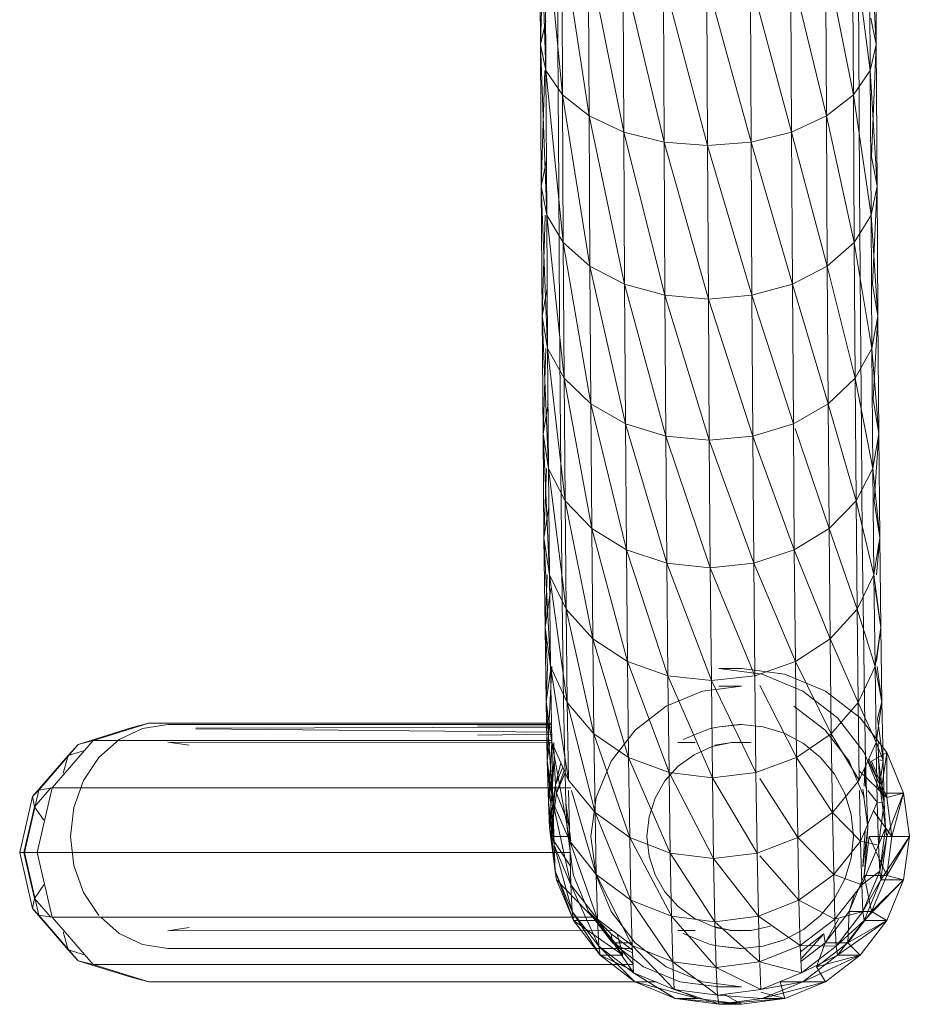
# Model space of a CAD drawing. Units: inches. Extents: x -4684 to 2036, y -1895 to 2857.
# Drawn here: x -2569 to -2442, y -56 to 84 of the extents above; entities that cross this region are included whole.
import ezdxf

# ---------------------------------------------------------------- set-up
doc = ezdxf.new("R2010")
doc.units = ezdxf.units.IN
doc.header["$MEASUREMENT"] = 0

msp = doc.modelspace()

# ---------------------------------------------------------------- linework, layer by layer
at = {"lineweight": 9}
for p, q in [((-2494.37, 102.62), (-2494.28, 80.9)), ((-2494.37, 102.62), (-2493.49, 77.15)), ((-2491.87, 102.62), (-2491.78, 80.9)), ((-2448.87, 102.62), (-2448.78, 80.9)), ((-2446.37, 102.62), (-2446.28, 80.9)), ((-2493.72, 99.35), (-2494.28, 80.9)), ((-2493.59, 99.35), (-2491.12, 73.67)), ((-2493.59, 99.35), (-2493.49, 77.15)), ((-2447.23, 99.35), (-2446.28, 80.9)), ((-2447.23, 99.35), (-2447.13, 77.15)), ((-2491.22, 96.3), (-2487.33, 70.67)), ((-2491.22, 96.3), (-2491.12, 73.67)), ((-2449.66, 96.3), (-2447.13, 77.15)), ((-2449.66, 96.3), (-2449.55, 73.67)), ((-2487.44, 93.68), (-2482.38, 68.37)), ((-2487.44, 93.68), (-2487.33, 70.67)), ((-2453.49, 93.68), (-2449.55, 73.67)), ((-2453.49, 93.68), (-2453.39, 70.67)), ((-2482.49, 91.67), (-2476.61, 66.93)), ((-2482.49, 91.67), (-2482.38, 68.37)), ((-2458.49, 91.67), (-2453.39, 70.67)), ((-2458.49, 91.67), (-2458.38, 68.37)), ((-2476.71, 90.41), (-2470.4, 66.43)), ((-2476.71, 90.41), (-2476.61, 66.93)), ((-2464.29, 90.41), (-2458.38, 68.37)), ((-2464.29, 90.41), (-2464.18, 66.93)), ((-2470.51, 89.98), (-2464.18, 66.93)), ((-2470.51, 89.98), (-2470.4, 66.43)), ((-2447.06, 84.64), (-2446.28, 80.9)), ((-2494.28, 80.9), (-2493.52, 84.22)), ((-2494.28, 80.9), (-2494.16, 60.64)), ((-2493.49, 77.15), (-2494.28, 80.9)), ((-2494.28, 80.9), (-2493.38, 56.46)), ((-2491.78, 80.9), (-2491.66, 60.64)), ((-2448.78, 80.9), (-2448.66, 60.64)), ((-2446.28, 80.9), (-2447.13, 77.15)), ((-2446.28, 80.9), (-2446.95, 64.83)), ((-2446.28, 80.9), (-2446.17, 60.64)), ((-2493.66, 77.15), (-2494.16, 60.64)), ((-2491.12, 73.67), (-2493.49, 77.15)), ((-2493.49, 77.15), (-2491.01, 52.56)), ((-2493.49, 77.15), (-2493.38, 56.46)), ((-2447.13, 77.15), (-2449.55, 73.67)), ((-2447.13, 77.15), (-2446.17, 60.64)), ((-2447.13, 77.15), (-2447.01, 56.46)), ((-2487.33, 70.67), (-2491.12, 73.67)), ((-2491.12, 73.67), (-2487.21, 49.21)), ((-2491.12, 73.67), (-2491.01, 52.56)), ((-2449.55, 73.67), (-2453.39, 70.67)), ((-2449.55, 73.67), (-2447.01, 56.46)), ((-2449.55, 73.67), (-2449.44, 52.56)), ((-2482.38, 68.37), (-2487.33, 70.67)), ((-2487.33, 70.67), (-2482.26, 46.64)), ((-2487.33, 70.67), (-2487.21, 49.21)), ((-2453.39, 70.67), (-2458.38, 68.37)), ((-2453.39, 70.67), (-2449.44, 52.56)), ((-2453.39, 70.67), (-2453.28, 49.21)), ((-2476.61, 66.93), (-2482.38, 68.37)), ((-2482.38, 68.37), (-2476.49, 45.03)), ((-2482.38, 68.37), (-2482.26, 46.64)), ((-2458.38, 68.37), (-2464.18, 66.93)), ((-2458.38, 68.37), (-2453.28, 49.21)), ((-2458.38, 68.37), (-2458.27, 46.64)), ((-2470.4, 66.43), (-2476.61, 66.93)), ((-2476.61, 66.93), (-2470.28, 44.48)), ((-2476.61, 66.93), (-2476.49, 45.03)), ((-2464.18, 66.93), (-2470.4, 66.43)), ((-2470.4, 66.43), (-2464.07, 45.03)), ((-2470.4, 66.43), (-2470.28, 44.48)), ((-2464.18, 66.93), (-2458.27, 46.64)), ((-2464.18, 66.93), (-2464.07, 45.03)), ((-2446.95, 64.83), (-2446.17, 60.64)), ((-2494.16, 60.64), (-2493.42, 64.33)), ((-2494.16, 60.64), (-2494.04, 42.03)), ((-2493.38, 56.46), (-2494.16, 60.64)), ((-2494.16, 60.64), (-2493.25, 37.44)), ((-2491.66, 60.64), (-2491.54, 42.03)), ((-2448.66, 60.64), (-2448.54, 42.03)), ((-2446.17, 60.64), (-2447.01, 56.46)), ((-2446.17, 60.64), (-2446.83, 46.62)), ((-2446.17, 60.64), (-2446.04, 42.03)), ((-2493.58, 56.46), (-2494.04, 42.03)), ((-2491.01, 52.56), (-2493.38, 56.46)), ((-2493.38, 56.46), (-2490.88, 33.16)), ((-2493.38, 56.46), (-2493.25, 37.44)), ((-2447.01, 56.46), (-2449.44, 52.56)), ((-2447.01, 56.46), (-2446.04, 42.03)), ((-2447.01, 56.46), (-2446.89, 37.44)), ((-2487.21, 49.21), (-2491.01, 52.56)), ((-2491.01, 52.56), (-2487.09, 29.49)), ((-2491.01, 52.56), (-2490.88, 33.16)), ((-2449.44, 52.56), (-2453.28, 49.21)), ((-2449.44, 52.56), (-2446.89, 37.44)), ((-2449.44, 52.56), (-2449.31, 33.16)), ((-2482.26, 46.64), (-2487.21, 49.21)), ((-2487.21, 49.21), (-2482.14, 26.67)), ((-2487.21, 49.21), (-2487.09, 29.49)), ((-2453.28, 49.21), (-2458.27, 46.64)), ((-2453.28, 49.21), (-2449.31, 33.16)), ((-2453.28, 49.21), (-2453.15, 29.49)), ((-2476.49, 45.03), (-2482.26, 46.64)), ((-2482.26, 46.64), (-2476.36, 24.9)), ((-2482.26, 46.64), (-2482.14, 26.67)), ((-2458.27, 46.64), (-2464.07, 45.03)), ((-2458.27, 46.64), (-2453.15, 29.49)), ((-2458.27, 46.64), (-2458.13, 26.67)), ((-2446.83, 46.62), (-2446.04, 42.03)), ((-2494.04, 42.03), (-2493.31, 46.02)), ((-2470.28, 44.48), (-2476.49, 45.03)), ((-2476.49, 45.03), (-2470.15, 24.29)), ((-2476.49, 45.03), (-2476.36, 24.9)), ((-2464.07, 45.03), (-2470.28, 44.48)), ((-2470.28, 44.48), (-2463.93, 24.9)), ((-2470.28, 44.48), (-2470.15, 24.29)), ((-2464.07, 45.03), (-2458.13, 26.67)), ((-2464.07, 45.03), (-2463.93, 24.9)), ((-2494.04, 42.03), (-2493.91, 25.21)), ((-2493.25, 37.44), (-2494.04, 42.03)), ((-2494.04, 42.03), (-2493.12, 20.26)), ((-2491.54, 42.03), (-2491.41, 25.21)), ((-2448.54, 42.03), (-2448.41, 25.21)), ((-2446.04, 42.03), (-2446.89, 37.44)), ((-2446.04, 42.03), (-2446.71, 30.17)), ((-2446.04, 42.03), (-2445.91, 25.21)), ((-2493.5, 37.44), (-2493.91, 25.21)), ((-2490.88, 33.16), (-2493.25, 37.44)), ((-2493.25, 37.44), (-2490.74, 15.64)), ((-2493.25, 37.44), (-2493.12, 20.26)), ((-2446.89, 37.44), (-2449.31, 33.16)), ((-2446.89, 37.44), (-2445.91, 25.21)), ((-2446.89, 37.44), (-2446.76, 20.26)), ((-2487.09, 29.49), (-2490.88, 33.16)), ((-2490.88, 33.16), (-2486.95, 11.67)), ((-2490.88, 33.16), (-2490.74, 15.64)), ((-2449.31, 33.16), (-2453.15, 29.49)), ((-2449.31, 33.16), (-2446.76, 20.26)), ((-2449.31, 33.16), (-2449.17, 15.64)), ((-2446.71, 30.17), (-2445.91, 25.21)), ((-2493.91, 25.21), (-2493.19, 29.47)), ((-2482.14, 26.67), (-2487.09, 29.49)), ((-2487.09, 29.49), (-2481.99, 8.63)), ((-2487.09, 29.49), (-2486.95, 11.67)), ((-2453.15, 29.49), (-2458.13, 26.67)), ((-2453.15, 29.49), (-2449.17, 15.64)), ((-2453.15, 29.49), (-2453, 11.67)), ((-2476.36, 24.9), (-2482.14, 26.67)), ((-2482.14, 26.67), (-2476.21, 6.71)), ((-2482.14, 26.67), (-2481.99, 8.63)), ((-2458.13, 26.67), (-2463.93, 24.9)), ((-2458.13, 26.67), (-2457.99, 8.63)), ((-2457.89, 25.98), (-2453, 11.67)), ((-2493.91, 25.21), (-2493.77, 10.34)), ((-2493.12, 20.26), (-2493.91, 25.21)), ((-2493.91, 25.21), (-2492.97, 5.06)), ((-2491.41, 25.21), (-2491.27, 10.34)), ((-2470.15, 24.29), (-2476.36, 24.9)), ((-2476.36, 24.9), (-2470.01, 6.06)), ((-2476.36, 24.9), (-2476.21, 6.71)), ((-2463.93, 24.9), (-2470.15, 24.29)), ((-2470.15, 24.29), (-2463.79, 6.71)), ((-2470.15, 24.29), (-2470.01, 6.06)), ((-2463.93, 24.9), (-2457.99, 8.63)), ((-2463.93, 24.9), (-2463.79, 6.71)), ((-2448.41, 25.21), (-2448.27, 10.34)), ((-2445.91, 25.21), (-2446.76, 20.26)), ((-2445.91, 25.21), (-2446.57, 15.62)), ((-2445.91, 25.21), (-2445.77, 10.34)), ((-2493.42, 20.26), (-2493.77, 10.34)), ((-2490.74, 15.64), (-2493.12, 20.26)), ((-2493.12, 20.26), (-2490.59, 0.13)), ((-2493.12, 20.26), (-2492.97, 5.06)), ((-2446.76, 20.26), (-2449.17, 15.64)), ((-2446.76, 20.26), (-2445.77, 10.34)), ((-2446.76, 20.26), (-2446.61, 5.06)), ((-2486.95, 11.67), (-2490.74, 15.64)), ((-2490.74, 15.64), (-2486.8, -4.09)), ((-2490.74, 15.64), (-2490.59, 0.13)), ((-2449.17, 15.64), (-2453, 11.67)), ((-2449.17, 15.64), (-2446.61, 5.06)), ((-2449.17, 15.64), (-2449.03, 0.13)), ((-2446.57, 15.62), (-2445.77, 10.34)), ((-2493.77, 10.34), (-2493.06, 14.75)), ((-2481.99, 8.63), (-2486.95, 11.67)), ((-2486.95, 11.67), (-2481.84, -7.34)), ((-2486.95, 11.67), (-2486.8, -4.09)), ((-2453, 11.67), (-2457.99, 8.63)), ((-2453, 11.67), (-2449.03, 0.13)), ((-2453, 11.67), (-2452.86, -4.09)), ((-2493.77, 10.34), (-2493.62, -2.47)), ((-2492.97, 5.06), (-2493.77, 10.34)), ((-2493.77, 10.34), (-2492.82, -8.03)), ((-2491.27, 10.34), (-2491.12, -2.47)), ((-2448.27, 10.34), (-2448.12, -2.47)), ((-2445.77, 10.34), (-2446.61, 5.06)), ((-2445.77, 10.34), (-2446.24, 5.06)), ((-2445.77, 10.34), (-2445.62, -2.47)), ((-2476.21, 6.71), (-2481.99, 8.63)), ((-2481.99, 8.63), (-2476.06, -9.37)), ((-2481.99, 8.63), (-2481.84, -7.34)), ((-2457.99, 8.63), (-2463.79, 6.71)), ((-2457.99, 8.63), (-2452.86, -4.09)), ((-2457.99, 8.63), (-2457.84, -7.34)), ((-2470.01, 6.06), (-2476.21, 6.71)), ((-2476.21, 6.71), (-2469.85, -10.07)), ((-2476.21, 6.71), (-2476.06, -9.37)), ((-2463.79, 6.71), (-2470.01, 6.06)), ((-2470.01, 6.06), (-2463.63, -9.37)), ((-2470.01, 6.06), (-2469.85, -10.07)), ((-2463.79, 6.71), (-2457.84, -7.34)), ((-2463.79, 6.71), (-2463.63, -9.37)), ((-2493.33, 5.06), (-2493.62, -2.47)), ((-2490.59, 0.13), (-2492.97, 5.06)), ((-2492.97, 5.06), (-2490.44, -13.21)), ((-2492.97, 5.06), (-2492.82, -8.03)), ((-2446.61, 5.06), (-2449.03, 0.13)), ((-2446.61, 5.06), (-2445.62, -2.47)), ((-2446.61, 5.06), (-2446.45, -8.03)), ((-2493.62, -2.47), (-2492.78, 3.09)), ((-2446.42, 3.09), (-2445.62, -2.47)), ((-2486.8, -4.09), (-2490.59, 0.13)), ((-2490.59, 0.13), (-2486.64, -17.66)), ((-2490.59, 0.13), (-2490.44, -13.21)), ((-2449.03, 0.13), (-2452.86, -4.09)), ((-2449.03, 0.13), (-2446.45, -8.03)), ((-2449.03, 0.13), (-2448.87, -13.21)), ((-2493.62, -2.47), (-2493.46, -13.11)), ((-2492.82, -8.03), (-2493.62, -2.47)), ((-2493.62, -2.47), (-2493.29, -8.03)), ((-2491.12, -2.47), (-2490.96, -13.11)), ((-2448.12, -2.47), (-2447.96, -13.11)), ((-2445.62, -2.47), (-2446.45, -8.03)), ((-2445.62, -2.47), (-2446.26, -7.31)), ((-2445.62, -2.47), (-2445.46, -13.11)), ((-2481.84, -7.34), (-2486.8, -4.09)), ((-2486.8, -4.09), (-2481.68, -21.08)), ((-2486.8, -4.09), (-2486.64, -17.66)), ((-2452.86, -4.09), (-2457.84, -7.34)), ((-2452.86, -4.09), (-2448.87, -13.21)), ((-2452.86, -4.09), (-2452.7, -17.66)), ((-2493.25, -8.03), (-2493.46, -13.11)), ((-2493.46, -13.11), (-2492.73, -8.03)), ((-2492.66, -8.03), (-2493.3, -21.47)), ((-2490.44, -13.21), (-2492.82, -8.03)), ((-2492.82, -8.03), (-2490.28, -24.3)), ((-2492.82, -8.03), (-2492.66, -18.9)), ((-2476.06, -9.37), (-2481.84, -7.34)), ((-2481.84, -7.34), (-2475.9, -23.23)), ((-2481.84, -7.34), (-2481.68, -21.08)), ((-2468.79, -8.35), (-2462.58, -9.17)), ((-2468.79, -8.35), (-2465.55, -8.35)), ((-2465.55, -8.35), (-2459.34, -9.17)), ((-2457.84, -7.34), (-2463.63, -9.37)), ((-2457.84, -7.34), (-2452.7, -17.66)), ((-2457.84, -7.34), (-2457.68, -21.08)), ((-2446.45, -8.03), (-2448.87, -13.21)), ((-2446.45, -8.03), (-2445.46, -13.11)), ((-2446.45, -8.03), (-2446.29, -18.9)), ((-2446.16, -8.03), (-2445.46, -13.11)), ((-2469.85, -10.07), (-2476.06, -9.37)), ((-2476.06, -9.37), (-2469.69, -23.96)), ((-2476.06, -9.37), (-2475.9, -23.23)), ((-2463.63, -9.37), (-2469.85, -10.07)), ((-2463.63, -9.37), (-2463.48, -23.23)), ((-2462.58, -9.17), (-2456.79, -11.57)), ((-2453.55, -11.57), (-2459.34, -9.17)), ((-2471.12, -11.58), (-2465.55, -10.85)), ((-2469.85, -10.07), (-2463.48, -23.23)), ((-2469.85, -10.07), (-2469.69, -23.96)), ((-2465.55, -10.85), (-2468.79, -10.85)), ((-2462.93, -10.75), (-2457.68, -21.08)), ((-2476.3, -13.73), (-2471.12, -11.58)), ((-2456.79, -11.57), (-2451.82, -15.38)), ((-2448.58, -15.38), (-2453.55, -11.57)), ((-2493.46, -13.11), (-2493.3, -21.47)), ((-2492.66, -18.9), (-2493.46, -13.11)), ((-2493.46, -13.11), (-2492.49, -27.45)), ((-2490.96, -13.11), (-2490.8, -21.47)), ((-2486.64, -17.66), (-2490.44, -13.21)), ((-2490.44, -13.21), (-2486.47, -28.93)), ((-2490.44, -13.21), (-2490.28, -24.3)), ((-2480.76, -17.15), (-2476.3, -13.73)), ((-2453.59, -17.15), (-2458.04, -13.73)), ((-2448.87, -13.21), (-2452.7, -17.66)), ((-2448.87, -13.21), (-2446.29, -18.9)), ((-2448.87, -13.21), (-2448.7, -24.3)), ((-2447.96, -13.11), (-2447.8, -21.47)), ((-2445.46, -13.11), (-2446.29, -18.9)), ((-2445.46, -13.11), (-2446.11, -15.5)), ((-2445.46, -13.11), (-2445.3, -21.47)), ((-2451.82, -15.38), (-2448.01, -20.35)), ((-2444.77, -20.35), (-2448.58, -15.38)), ((-2552.64, -16.79), (-2560.34, -19.18)), ((-2552.64, -16.79), (-2560.34, -19.18)), ((-2550.24, -16.16), (-2558.22, -18.64)), ((-2550.24, -16.16), (-2558.22, -18.64)), ((-2552.64, -16.79), (-2550.24, -16.16)), ((-2552.64, -16.79), (-2550.24, -16.16)), ((-2547.55, -16.35), (-2551.14, -16.9)), ((-2550.24, -16.16), (-2492.7, -16.16)), ((-2550.24, -16.16), (-2492.7, -16.16)), ((-2492.7, -16.35), (-2547.55, -16.35)), ((-2492.69, -16.71), (-2543.54, -16.87)), ((-2492.69, -16.59), (-2503.24, -16.54)), ((-2470.02, -16.9), (-2468.68, -16.66)), ((-2465.88, -16.35), (-2468.68, -16.66)), ((-2468.68, -16.66), (-2465.55, -16.35)), ((-2465.88, -16.35), (-2465.55, -16.35)), ((-2465.55, -16.35), (-2465.75, -16.35)), ((-2462.43, -16.66), (-2465.55, -16.35)), ((-2462.43, -16.66), (-2459.43, -17.57)), ((-2446.11, -15.5), (-2445.3, -21.47)), ((-2551.14, -16.9), (-2554.5, -18.5)), ((-2492.68, -17.44), (-2543.54, -16.97)), ((-2492.68, -17.74), (-2503.24, -17.87)), ((-2481.68, -21.08), (-2486.64, -17.66)), ((-2486.64, -17.66), (-2481.51, -32.49)), ((-2486.64, -17.66), (-2486.47, -28.93)), ((-2484.17, -21.6), (-2480.76, -17.15)), ((-2473.88, -18.5), (-2471.68, -17.57)), ((-2470.02, -16.9), (-2471.68, -17.57)), ((-2459.43, -17.57), (-2456.66, -19.05)), ((-2452.7, -17.66), (-2457.68, -21.08)), ((-2450.17, -21.6), (-2453.59, -17.15)), ((-2452.7, -17.66), (-2448.7, -24.3)), ((-2452.7, -17.66), (-2452.53, -28.93)), ((-2560.34, -19.18), (-2565.98, -25.72)), ((-2560.34, -19.18), (-2565.98, -25.72)), ((-2558.22, -18.64), (-2564.06, -25.41)), ((-2558.22, -18.64), (-2564.06, -25.41)), ((-2561.8, -20.78), (-2560.34, -19.18)), ((-2561.8, -20.78), (-2560.34, -19.18)), ((-2560.34, -19.18), (-2558.22, -18.64)), ((-2560.34, -19.18), (-2558.22, -18.64)), ((-2558.22, -18.64), (-2492.66, -18.64)), ((-2558.22, -18.64), (-2492.66, -18.64)), ((-2554.5, -18.5), (-2557.38, -21.04)), ((-2547.55, -18.85), (-2544.51, -19.31)), ((-2547.55, -18.85), (-2492.66, -18.91)), ((-2493.3, -21.47), (-2492.94, -18.9)), ((-2492.66, -18.9), (-2493.13, -27.5)), ((-2490.28, -24.3), (-2492.66, -18.9)), ((-2492.66, -18.9), (-2490.1, -33.01)), ((-2492.66, -18.9), (-2492.49, -27.45)), ((-2492.37, -18.9), (-2492.3, -21.39)), ((-2474.62, -18.93), (-2472.17, -18.93)), ((-2469.72, -19.51), (-2472.3, -20.66)), ((-2466.97, -18.93), (-2469.72, -19.51)), ((-2469.37, -19.31), (-2466.97, -18.93)), ((-2465.88, -18.85), (-2466.97, -18.93)), ((-2464.14, -18.93), (-2466.97, -18.93)), ((-2465.88, -18.85), (-2464.14, -18.93)), ((-2456.66, -19.05), (-2454.24, -21.04)), ((-2446.29, -18.9), (-2448.7, -24.3)), ((-2446.29, -18.9), (-2445.3, -21.47)), ((-2446.29, -18.9), (-2446.13, -27.45)), ((-2446.01, -18.9), (-2445.94, -21.39)), ((-2561.8, -20.78), (-2566.86, -26.64)), ((-2561.8, -20.78), (-2566.86, -26.64)), ((-2562.48, -23.32), (-2561.8, -20.78)), ((-2562.48, -23.32), (-2561.8, -20.78)), ((-2559.43, -20.04), (-2561.8, -20.78)), ((-2559.43, -20.04), (-2561.8, -20.78)), ((-2557.38, -21.04), (-2559.59, -24.35)), ((-2475.9, -23.23), (-2481.68, -21.08)), ((-2481.68, -21.08), (-2475.72, -34.72)), ((-2481.68, -21.08), (-2481.51, -32.49)), ((-2474.59, -22.32), (-2472.3, -20.66)), ((-2457.68, -21.08), (-2463.48, -23.23)), ((-2457.68, -21.08), (-2452.53, -28.93)), ((-2457.68, -21.08), (-2457.51, -32.49)), ((-2452.25, -23.46), (-2454.24, -21.04)), ((-2448.01, -20.35), (-2445.61, -26.14)), ((-2444.77, -20.35), (-2446.94, -21.6)), ((-2445.61, -26.14), (-2444.77, -20.35)), ((-2444.77, -20.35), (-2444.79, -26.79)), ((-2442.37, -26.14), (-2444.77, -20.35)), ((-2493.3, -21.47), (-2493.13, -27.5)), ((-2492.49, -27.45), (-2493.3, -21.47)), ((-2493.3, -21.47), (-2492.32, -33.61)), ((-2493.13, -27.5), (-2492.3, -21.39)), ((-2492.3, -21.39), (-2492.96, -31.14)), ((-2492.3, -21.39), (-2492.14, -24.95)), ((-2491.38, -21.81), (-2492.14, -24.95)), ((-2492.14, -24.95), (-2491.09, -22.44)), ((-2490.8, -21.47), (-2490.63, -27.5)), ((-2486.32, -26.79), (-2484.17, -21.6)), ((-2474.59, -22.32), (-2476.48, -24.42)), ((-2448.02, -26.79), (-2450.17, -21.6)), ((-2447.85, -22.38), (-2447.99, -25.17)), ((-2447.8, -21.47), (-2447.63, -27.5)), ((-2445.78, -24.95), (-2447.45, -21.49)), ((-2447.33, -21.21), (-2445.78, -24.95)), ((-2446.94, -21.6), (-2444.79, -26.79)), ((-2445.3, -21.47), (-2445.94, -21.39)), ((-2445.94, -21.39), (-2445.13, -27.5)), ((-2445.94, -21.39), (-2445.78, -24.95)), ((-2445.3, -21.47), (-2445.9, -25.78)), ((-2445.3, -21.47), (-2445.13, -27.5)), ((-2490.91, -22.85), (-2491.97, -26.14)), ((-2491.97, -26.14), (-2490.76, -23.21)), ((-2469.69, -23.96), (-2475.9, -23.23)), ((-2475.9, -23.23), (-2469.52, -35.49)), ((-2475.9, -23.23), (-2475.72, -34.72)), ((-2463.48, -23.23), (-2469.69, -23.96)), ((-2463.48, -23.23), (-2463.3, -34.72)), ((-2452.25, -23.46), (-2450.78, -26.23)), ((-2444.79, -26.79), (-2448.72, -22.99)), ((-2448, -22.73), (-2447.79, -25.41)), ((-2559.59, -24.35), (-2560.98, -28.21)), ((-2492.96, -31.14), (-2492.14, -24.95)), ((-2492.14, -24.95), (-2492.79, -32.35)), ((-2492.14, -24.95), (-2491.97, -26.14)), ((-2486.47, -28.93), (-2490.28, -24.3)), ((-2476.48, -24.42), (-2477.89, -26.86)), ((-2469.69, -23.96), (-2463.3, -34.72)), ((-2469.69, -23.96), (-2469.52, -35.49)), ((-2462.93, -24.07), (-2457.51, -32.49)), ((-2448.7, -24.3), (-2452.53, -28.93)), ((-2445.78, -24.95), (-2444.96, -31.14)), ((-2445.78, -24.95), (-2445.61, -26.14)), ((-2445.13, -27.5), (-2445.78, -24.95)), ((-2566.86, -26.64), (-2568.71, -34.66)), ((-2566.86, -26.64), (-2568.71, -34.66)), ((-2565.98, -25.72), (-2568.04, -34.66)), ((-2565.98, -25.72), (-2568.04, -34.66)), ((-2566.86, -26.64), (-2565.98, -25.72)), ((-2566.86, -26.64), (-2565.98, -25.72)), ((-2566.61, -28.11), (-2566.86, -26.64)), ((-2566.61, -28.11), (-2566.86, -26.64)), ((-2564.28, -25.41), (-2566.61, -28.11)), ((-2564.28, -25.41), (-2566.61, -28.11)), ((-2564.06, -25.41), (-2566.2, -34.66)), ((-2564.06, -25.41), (-2566.2, -34.66)), ((-2565.98, -25.72), (-2564.06, -25.41)), ((-2565.98, -25.72), (-2564.06, -25.41)), ((-2564.06, -25.41), (-2489.95, -25.41)), ((-2564.06, -25.41), (-2489.95, -25.41)), ((-2492.79, -32.35), (-2491.97, -26.14)), ((-2491.97, -26.14), (-2490.15, -30.83)), ((-2490.25, -25.78), (-2490.1, -33.01)), ((-2489.84, -25.78), (-2486.3, -37.79)), ((-2450.78, -26.23), (-2449.86, -29.23)), ((-2448.67, -25.78), (-2448.53, -33.01)), ((-2447.46, -31.14), (-2448.19, -25.59)), ((-2448.19, -25.59), (-2448.02, -26.79)), ((-2447.49, -25.78), (-2446.13, -27.45)), ((-2444.96, -31.14), (-2445.61, -26.14)), ((-2445.61, -26.14), (-2444.79, -32.35)), ((-2445.61, -26.14), (-2442.37, -26.14)), ((-2444.79, -32.35), (-2442.37, -26.14)), ((-2442.37, -26.14), (-2444.79, -26.79)), ((-2442.37, -26.14), (-2444.05, -32.35)), ((-2441.55, -32.35), (-2442.37, -26.14)), ((-2566.61, -28.11), (-2568.12, -34.66)), ((-2566.61, -28.11), (-2568.12, -34.66)), ((-2565.24, -30.02), (-2566.61, -28.11)), ((-2565.24, -30.02), (-2566.61, -28.11)), ((-2493.13, -27.5), (-2492.96, -31.14)), ((-2492.32, -33.61), (-2493.13, -27.5)), ((-2493.13, -27.5), (-2492.15, -37.32)), ((-2490.1, -33.01), (-2492.49, -27.45)), ((-2492.49, -27.45), (-2489.93, -39.29)), ((-2492.49, -27.45), (-2492.32, -33.61)), ((-2490.63, -27.5), (-2490.46, -31.14)), ((-2490.63, -27.5), (-2489.91, -32.97)), ((-2487.06, -32.35), (-2486.32, -26.79)), ((-2477.89, -26.86), (-2478.76, -29.55)), ((-2446.13, -27.45), (-2448.53, -33.01)), ((-2447.63, -27.5), (-2447.46, -31.14)), ((-2446.13, -27.45), (-2445.13, -27.5)), ((-2446.13, -27.45), (-2445.96, -33.61)), ((-2445.13, -27.5), (-2445.96, -33.61)), ((-2445.13, -27.5), (-2444.96, -31.14)), ((-2444.79, -26.79), (-2444.05, -32.35)), ((-2560.98, -28.21), (-2561.45, -32.35)), ((-2481.51, -32.49), (-2486.47, -28.93)), ((-2486.47, -28.93), (-2481.34, -41.46)), ((-2486.47, -28.93), (-2486.3, -37.79)), ((-2478.76, -29.55), (-2479.06, -32.35)), ((-2452.53, -28.93), (-2457.51, -32.49)), ((-2452.53, -28.93), (-2448.53, -33.01)), ((-2452.53, -28.93), (-2452.36, -37.79)), ((-2449.55, -32.35), (-2449.86, -29.23)), ((-2444.05, -32.35), (-2446.66, -28.69)), ((-2561.45, -32.35), (-2560.98, -36.49)), ((-2492.15, -37.32), (-2492.96, -31.14)), ((-2492.96, -31.14), (-2491.97, -38.56)), ((-2492.96, -31.14), (-2492.79, -32.35)), ((-2491.97, -38.56), (-2492.79, -32.35)), ((-2492.79, -32.35), (-2490.12, -32.35)), ((-2492.79, -32.35), (-2490, -36.62)), ((-2490.46, -31.14), (-2489.73, -36.68)), ((-2486.32, -37.92), (-2487.06, -32.35)), ((-2478.76, -35.16), (-2479.06, -32.35)), ((-2449.86, -35.47), (-2449.55, -32.35)), ((-2448.2, -36.68), (-2447.46, -31.14)), ((-2447.88, -31.49), (-2448.2, -36.68)), ((-2447.46, -31.14), (-2448.02, -37.92)), ((-2448.02, -37.92), (-2447.29, -32.35)), ((-2444.05, -32.35), (-2447.29, -32.35)), ((-2444.79, -37.92), (-2447.29, -32.35)), ((-2445.96, -33.61), (-2444.96, -31.14)), ((-2444.96, -31.14), (-2445.78, -37.32)), ((-2445.78, -37.32), (-2444.79, -32.35)), ((-2444.79, -32.35), (-2445.61, -38.56)), ((-2445.61, -38.56), (-2441.55, -32.35)), ((-2444.96, -31.14), (-2444.79, -32.35)), ((-2444.79, -32.35), (-2441.55, -32.35)), ((-2441.55, -32.35), (-2444.79, -37.92)), ((-2444.05, -32.35), (-2444.79, -37.92)), ((-2441.55, -32.35), (-2444.05, -32.35)), ((-2442.37, -38.56), (-2441.55, -32.35)), ((-2489.93, -39.29), (-2492.32, -33.61)), ((-2492.32, -33.61), (-2489.75, -43.08)), ((-2492.32, -33.61), (-2492.15, -37.32)), ((-2486.3, -37.79), (-2490.1, -33.01)), ((-2490.1, -33.01), (-2486.12, -44.18)), ((-2490.1, -33.01), (-2489.93, -39.29)), ((-2475.72, -34.72), (-2481.51, -32.49)), ((-2481.51, -32.49), (-2475.55, -43.77)), ((-2481.51, -32.49), (-2481.34, -41.46)), ((-2457.51, -32.49), (-2463.3, -34.72)), ((-2457.51, -32.49), (-2452.36, -37.79)), ((-2457.51, -32.49), (-2457.34, -41.46)), ((-2448.53, -33.01), (-2452.36, -37.79)), ((-2448.53, -33.01), (-2445.96, -33.61)), ((-2448.53, -33.01), (-2448.36, -39.29)), ((-2445.96, -33.61), (-2448.36, -39.29)), ((-2445.96, -33.61), (-2445.78, -37.32)), ((-2568.71, -34.66), (-2566.86, -42.67)), ((-2568.71, -34.66), (-2566.86, -42.67)), ((-2568.12, -34.66), (-2568.71, -34.66)), ((-2568.12, -34.66), (-2568.71, -34.66)), ((-2568.71, -34.66), (-2568.04, -34.66)), ((-2568.71, -34.66), (-2568.04, -34.66)), ((-2566.31, -34.66), (-2568.12, -34.66)), ((-2566.31, -34.66), (-2568.12, -34.66)), ((-2568.12, -34.66), (-2566.61, -41.2)), ((-2568.12, -34.66), (-2566.61, -41.2)), ((-2568.04, -34.66), (-2565.98, -43.59)), ((-2568.04, -34.66), (-2565.98, -43.59)), ((-2568.04, -34.66), (-2566.2, -34.66)), ((-2568.04, -34.66), (-2566.2, -34.66)), ((-2566.2, -34.66), (-2564.06, -43.91)), ((-2566.2, -34.66), (-2564.06, -43.91)), ((-2566.2, -34.66), (-2490.06, -34.66)), ((-2566.2, -34.66), (-2490.06, -34.66)), ((-2478.76, -35.16), (-2477.89, -37.84)), ((-2469.52, -35.49), (-2475.72, -34.72)), ((-2475.72, -34.72), (-2469.34, -44.56)), ((-2475.72, -34.72), (-2475.55, -43.77)), ((-2463.3, -34.72), (-2469.52, -35.49)), ((-2463.3, -34.72), (-2463.13, -43.77)), ((-2462.93, -35.14), (-2457.34, -41.46)), ((-2560.98, -36.49), (-2559.59, -40.35)), ((-2469.52, -35.49), (-2463.13, -43.77)), ((-2469.52, -35.49), (-2469.34, -44.56)), ((-2449.86, -35.47), (-2450.78, -38.47)), ((-2492.15, -37.32), (-2491.97, -38.56)), ((-2489.75, -43.08), (-2492.15, -37.32)), ((-2492.15, -37.32), (-2489.57, -44.35)), ((-2489.73, -36.68), (-2489.55, -37.92)), ((-2489.55, -37.92), (-2487.41, -43.1)), ((-2484.17, -43.1), (-2486.32, -37.92)), ((-2481.34, -41.46), (-2486.3, -37.79)), ((-2486.3, -37.79), (-2481.15, -47.93)), ((-2486.3, -37.79), (-2486.12, -44.18)), ((-2477.89, -37.84), (-2476.48, -40.29)), ((-2452.36, -37.79), (-2457.34, -41.46)), ((-2452.36, -37.79), (-2448.36, -39.29)), ((-2452.36, -37.79), (-2452.18, -44.18)), ((-2450.17, -43.1), (-2448.02, -37.92)), ((-2448.36, -39.29), (-2445.78, -37.32)), ((-2445.78, -37.32), (-2448.18, -43.08)), ((-2444.79, -37.92), (-2448.02, -37.92)), ((-2446.94, -43.1), (-2448.02, -37.92)), ((-2444.79, -37.92), (-2446.94, -43.1)), ((-2445.78, -37.32), (-2445.61, -38.56)), ((-2442.37, -38.56), (-2444.79, -37.92)), ((-2565.24, -39.29), (-2566.61, -41.2)), ((-2565.24, -39.29), (-2566.61, -41.2)), ((-2489.57, -44.35), (-2491.97, -38.56)), ((-2491.97, -38.56), (-2486.34, -44.35)), ((-2486.12, -44.18), (-2489.93, -39.29)), ((-2489.93, -39.29), (-2485.94, -48.03)), ((-2489.93, -39.29), (-2489.75, -43.08)), ((-2450.78, -38.47), (-2452.25, -41.24)), ((-2448.36, -39.29), (-2452.18, -44.18)), ((-2448.36, -39.29), (-2448.18, -43.08)), ((-2448.18, -43.08), (-2445.61, -38.56)), ((-2445.61, -38.56), (-2448.01, -44.35)), ((-2448.01, -44.35), (-2442.37, -38.56)), ((-2442.37, -38.56), (-2446.94, -43.1)), ((-2445.61, -38.56), (-2442.37, -38.56)), ((-2444.77, -44.35), (-2442.37, -38.56)), ((-2559.59, -40.35), (-2557.38, -43.67)), ((-2476.48, -40.29), (-2474.59, -42.38)), ((-2449.41, -40.64), (-2450.17, -43.1)), ((-2566.61, -41.2), (-2566.86, -42.67)), ((-2566.61, -41.2), (-2566.86, -42.67)), ((-2566.61, -41.2), (-2564.28, -43.91)), ((-2566.61, -41.2), (-2564.28, -43.91)), ((-2475.55, -43.77), (-2481.34, -41.46)), ((-2481.34, -41.46), (-2475.37, -50.29)), ((-2481.34, -41.46), (-2481.15, -47.93)), ((-2457.34, -41.46), (-2463.13, -43.77)), ((-2457.34, -41.46), (-2452.18, -44.18)), ((-2457.34, -41.46), (-2457.16, -47.93)), ((-2452.25, -41.24), (-2454.24, -43.67)), ((-2566.86, -42.67), (-2561.8, -48.54)), ((-2566.86, -42.67), (-2561.8, -48.54)), ((-2566.86, -42.67), (-2565.98, -43.59)), ((-2566.86, -42.67), (-2565.98, -43.59)), ((-2565.98, -43.59), (-2560.34, -50.13)), ((-2565.98, -43.59), (-2560.34, -50.13)), ((-2565.98, -43.59), (-2564.06, -43.91)), ((-2565.98, -43.59), (-2564.06, -43.91)), ((-2485.94, -48.03), (-2489.75, -43.08)), ((-2489.75, -43.08), (-2485.76, -49.32)), ((-2489.75, -43.08), (-2489.57, -44.35)), ((-2487.41, -43.1), (-2483.99, -47.56)), ((-2484.17, -46.27), (-2487.41, -43.1)), ((-2480.76, -47.55), (-2484.17, -43.1)), ((-2474.59, -42.38), (-2472.3, -44.04)), ((-2453.59, -47.56), (-2450.17, -43.1)), ((-2452.18, -44.18), (-2448.18, -43.08)), ((-2448.18, -43.08), (-2452, -48.03)), ((-2446.94, -43.1), (-2450.35, -47.55)), ((-2450.35, -47.55), (-2450.17, -43.1)), ((-2446.94, -43.1), (-2450.17, -43.1)), ((-2448.18, -43.08), (-2448.01, -44.35)), ((-2444.77, -44.35), (-2446.94, -43.1)), ((-2564.06, -43.91), (-2558.22, -50.68)), ((-2564.06, -43.91), (-2558.22, -50.68)), ((-2564.06, -43.91), (-2486.76, -43.91)), ((-2564.06, -43.91), (-2486.76, -43.91)), ((-2557.11, -43.91), (-2554.5, -46.21)), ((-2485.76, -49.32), (-2489.57, -44.35)), ((-2489.57, -44.35), (-2486.34, -44.35)), ((-2489.57, -44.35), (-2482.52, -49.32)), ((-2486.76, -43.91), (-2481.03, -50.55)), ((-2486.34, -44.35), (-2482.52, -49.32)), ((-2481.15, -47.93), (-2486.12, -44.18)), ((-2486.12, -44.18), (-2480.97, -51.83)), ((-2486.12, -44.18), (-2485.94, -48.03)), ((-2469.34, -44.56), (-2475.55, -43.77)), ((-2475.55, -43.77), (-2469.16, -51.09)), ((-2475.55, -43.77), (-2475.37, -50.29)), ((-2469.72, -45.19), (-2472.3, -44.04)), ((-2463.13, -43.77), (-2469.34, -44.56)), ((-2469.34, -44.56), (-2462.95, -50.29)), ((-2469.34, -44.56), (-2469.16, -51.09)), ((-2463.13, -43.77), (-2457.16, -47.93)), ((-2463.13, -43.77), (-2462.95, -50.29)), ((-2452.18, -44.18), (-2457.16, -47.93)), ((-2456.66, -45.66), (-2454.24, -43.67)), ((-2451.68, -44.18), (-2453.59, -47.56)), ((-2452.18, -44.18), (-2452, -48.03)), ((-2452, -48.03), (-2448.01, -44.35)), ((-2448.01, -44.35), (-2451.82, -49.32)), ((-2451.82, -49.32), (-2444.77, -44.35)), ((-2444.77, -44.35), (-2450.35, -47.55)), ((-2448.58, -49.32), (-2444.77, -44.35)), ((-2448.01, -44.35), (-2444.77, -44.35)), ((-2562.48, -45.99), (-2561.8, -48.54)), ((-2562.48, -45.99), (-2561.8, -48.54)), ((-2554.5, -46.21), (-2551.14, -47.81)), ((-2544.51, -45.39), (-2547.55, -45.85)), ((-2547.55, -45.85), (-2483.99, -45.79)), ((-2484.17, -46.27), (-2481.12, -48.6)), ((-2484.17, -46.27), (-2483.99, -47.56)), ((-2482.52, -49.32), (-2483.33, -46.29)), ((-2472.17, -45.78), (-2474.62, -45.78)), ((-2473.88, -46.21), (-2471.68, -47.13)), ((-2469.72, -45.19), (-2466.97, -45.78)), ((-2469.37, -45.39), (-2466.97, -45.78)), ((-2466.97, -45.78), (-2467.16, -45.78)), ((-2465.88, -45.85), (-2466.97, -45.78)), ((-2466.97, -45.78), (-2464.14, -45.78)), ((-2465.88, -45.85), (-2464.14, -45.78)), ((-2464.14, -45.78), (-2464.34, -45.78)), ((-2464.14, -45.78), (-2461.39, -45.19)), ((-2456.66, -45.66), (-2459.43, -47.13)), ((-2457.11, -48.83), (-2453.77, -46.27)), ((-2453.77, -46.27), (-2457.06, -49.9)), ((-2453.77, -46.27), (-2453.59, -47.56)), ((-2551.14, -47.81), (-2547.55, -48.35)), ((-2481.15, -47.55), (-2483.99, -47.56)), ((-2483.99, -47.56), (-2479.54, -50.97)), ((-2481.11, -48.99), (-2483.99, -47.56)), ((-2476.3, -50.97), (-2480.76, -47.55)), ((-2470.02, -47.81), (-2471.68, -47.13)), ((-2470.02, -47.81), (-2468.68, -48.04)), ((-2459.43, -47.13), (-2462.43, -48.04)), ((-2457.05, -50.21), (-2453.59, -47.56)), ((-2450.35, -47.55), (-2454.8, -50.97)), ((-2454.8, -50.97), (-2453.59, -47.56)), ((-2450.35, -47.55), (-2453.59, -47.56)), ((-2448.58, -49.32), (-2450.35, -47.55)), ((-2561.8, -48.54), (-2560.34, -50.13)), ((-2561.8, -48.54), (-2560.34, -50.13)), ((-2561.8, -48.54), (-2559.43, -49.27)), ((-2561.8, -48.54), (-2559.43, -49.27)), ((-2481.15, -48.35), (-2547.55, -48.35)), ((-2480.97, -51.83), (-2485.94, -48.03)), ((-2485.94, -48.03), (-2480.79, -53.14)), ((-2485.94, -48.03), (-2485.76, -49.32)), ((-2475.37, -50.29), (-2481.15, -47.93)), ((-2481.15, -47.93), (-2475.18, -54.22)), ((-2481.15, -47.93), (-2480.97, -51.83)), ((-2465.88, -48.35), (-2468.68, -48.04)), ((-2468.68, -48.04), (-2465.55, -48.35)), ((-2465.88, -48.35), (-2465.55, -48.35)), ((-2465.55, -48.35), (-2465.75, -48.35)), ((-2462.43, -48.04), (-2465.55, -48.35)), ((-2457.16, -47.93), (-2462.95, -50.29)), ((-2457.16, -47.93), (-2452, -48.03)), ((-2457.16, -47.93), (-2456.98, -51.83)), ((-2452, -48.03), (-2456.98, -51.83)), ((-2452, -48.03), (-2451.82, -49.32)), ((-2560.34, -50.13), (-2552.64, -52.53)), ((-2560.34, -50.13), (-2552.64, -52.53)), ((-2560.34, -50.13), (-2558.22, -50.68)), ((-2560.34, -50.13), (-2558.22, -50.68)), ((-2558.22, -50.68), (-2550.24, -53.15)), ((-2558.22, -50.68), (-2550.24, -53.15)), ((-2558.22, -50.68), (-2481.03, -50.68)), ((-2558.22, -50.68), (-2481.03, -50.68)), ((-2480.79, -53.14), (-2485.76, -49.32)), ((-2485.76, -49.32), (-2482.52, -49.32)), ((-2485.76, -49.32), (-2480.97, -51.55)), ((-2469.16, -51.09), (-2475.37, -50.29)), ((-2475.37, -50.29), (-2468.97, -55.03)), ((-2475.37, -50.29), (-2475.18, -54.22)), ((-2462.95, -50.29), (-2469.16, -51.09)), ((-2462.95, -50.29), (-2456.98, -51.83)), ((-2462.93, -50.54), (-2462.76, -54.22)), ((-2456.98, -51.83), (-2451.82, -49.32)), ((-2451.82, -49.32), (-2456.79, -53.14)), ((-2456.79, -53.14), (-2448.58, -49.32)), ((-2448.58, -49.32), (-2454.8, -50.97)), ((-2453.55, -53.14), (-2448.58, -49.32)), ((-2451.82, -49.32), (-2448.58, -49.32)), ((-2475.18, -54.22), (-2480.97, -51.83)), ((-2480.97, -51.83), (-2475, -55.53)), ((-2479.54, -50.97), (-2474.35, -53.12)), ((-2471.12, -53.12), (-2476.3, -50.97)), ((-2469.16, -51.09), (-2462.76, -54.22)), ((-2469.16, -51.09), (-2468.97, -55.03)), ((-2456.98, -51.83), (-2462.76, -54.22)), ((-2453.55, -53.14), (-2454.8, -50.97)), ((-2552.64, -52.53), (-2550.24, -53.15)), ((-2552.64, -52.53), (-2550.24, -53.15)), ((-2550.24, -53.15), (-2477.76, -53.16)), ((-2550.24, -53.15), (-2477.76, -53.16)), ((-2475, -55.53), (-2480.79, -53.14)), ((-2480.79, -53.14), (-2477.81, -53.14)), ((-2480.79, -53.14), (-2471.77, -55.53)), ((-2474.35, -53.12), (-2468.79, -53.85)), ((-2465.55, -53.85), (-2471.12, -53.12)), ((-2462.76, -54.22), (-2456.79, -53.14)), ((-2456.79, -53.14), (-2462.58, -55.53)), ((-2462.58, -55.53), (-2453.55, -53.14)), ((-2459.34, -55.53), (-2459.99, -53.12)), ((-2453.55, -53.14), (-2459.99, -53.12)), ((-2459.34, -55.53), (-2453.55, -53.14)), ((-2456.79, -53.14), (-2453.55, -53.14)), ((-2475.18, -54.12), (-2471.77, -55.53)), ((-2468.97, -55.03), (-2475.18, -54.22)), ((-2475.18, -54.22), (-2468.79, -56.35)), ((-2462.76, -54.22), (-2468.97, -55.03)), ((-2465.55, -53.85), (-2468.79, -53.85)), ((-2459.34, -55.53), (-2462.76, -54.61)), ((-2468.79, -56.35), (-2475, -55.53)), ((-2475, -55.53), (-2471.77, -55.53)), ((-2475, -55.53), (-2465.55, -56.35)), ((-2471.77, -55.53), (-2465.55, -56.35)), ((-2468.97, -55.03), (-2462.58, -55.53)), ((-2468.97, -55.03), (-2468.79, -56.35)), ((-2462.58, -55.53), (-2468.79, -56.35)), ((-2468.79, -56.35), (-2459.34, -55.53)), ((-2465.55, -56.35), (-2468.03, -54.91)), ((-2465.55, -56.35), (-2459.34, -55.53)), ((-2462.58, -55.53), (-2459.34, -55.53)), ((-2468.79, -56.35), (-2465.55, -56.35))]:
    msp.add_line(p, q, dxfattribs=at)

doc.saveas('drawing.dxf')
